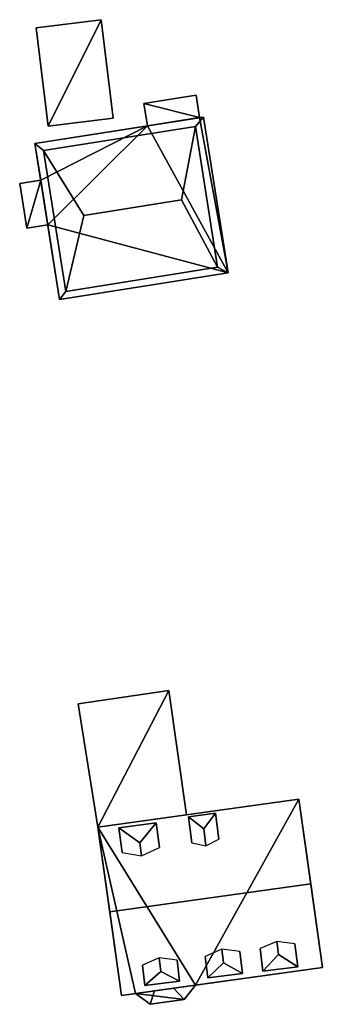
# Model space of a CAD drawing. Extents: x 532185 to 535115, y 6172701 to 6174850.
# Drawn here: x 532551 to 532569, y 6174592 to 6174648 of the extents above; entities that cross this region are included whole.
import ezdxf

# ---------------------------------------------------------------- set-up
doc = ezdxf.new("R2010")
doc.units = 0
for name, color, linetype in [('Basic_roof', 14, 'CONTINUOUS'), ('Basic_wall', 252, 'CONTINUOUS'), ('Sp_roof', 14, 'CONTINUOUS'), ('Sp_wall', 252, 'CONTINUOUS')]:
    doc.layers.add(name, color=color, linetype=linetype)

msp = doc.modelspace()

# ---------------------------------------------------------------- linework, layer by layer
at = {"layer": 'Basic_roof', "color": 24}
for points in [[(532552.381, 6174647.634, 15.374), (532553.072, 6174641.995, 15.374), (532556.801, 6174642.453, 15.374), (532556.109, 6174648.091, 15.374)], [(532558.573, 6174643.289, 13.936), (532558.775, 6174642.011, 13.936), (532561.759, 6174642.482, 13.936), (532561.558, 6174643.76, 13.936)], [(532552.813, 6174640.593, 19.249), (532561.522, 6174641.969, 19.249), (532561.984, 6174642.518, 17.124), (532552.323, 6174640.992, 17.124)], [(532562.795, 6174633.909, 19.249), (532563.394, 6174633.592, 17.124), (532561.984, 6174642.518, 17.124), (532561.522, 6174641.969, 19.249)], [(532552.813, 6174640.593, 19.249), (532555.123, 6174636.885, 22.499), (532560.719, 6174637.769, 22.499), (532561.522, 6174641.969, 19.249)], [(532561.522, 6174641.969, 19.249), (532560.719, 6174637.769, 22.499), (532562.795, 6174633.909, 19.249), (532561.522, 6174641.969, 19.249)], [(532552.323, 6174640.992, 17.124), (532553.733, 6174632.066, 17.124), (532554.087, 6174632.533, 19.249), (532552.813, 6174640.593, 19.249)], [(532555.123, 6174636.885, 22.499), (532552.813, 6174640.593, 19.249), (532554.087, 6174632.533, 19.249), (532555.123, 6174636.885, 22.499)], [(532551.846, 6174636.159, 16.135), (532553.056, 6174636.35, 16.561), (532552.654, 6174638.897, 16.561), (532551.444, 6174638.706, 16.135)], [(532554.087, 6174632.533, 19.249), (532562.795, 6174633.909, 19.249), (532560.719, 6174637.769, 22.499), (532555.123, 6174636.885, 22.499)], [(532554.087, 6174632.533, 19.249), (532553.733, 6174632.066, 17.124), (532563.394, 6174633.592, 17.124), (532562.795, 6174633.909, 19.249)], [(532554.791, 6174608.918, 13.266), (532555.933, 6174601.845, 13.266), (532561.016, 6174602.555, 13.266), (532559.996, 6174609.664, 13.266)], [(532556.611, 6174596.993, 24.891), (532568.133, 6174598.603, 24.891), (532567.455, 6174603.455, 19.453), (532555.933, 6174601.845, 19.453)], [(532557.28, 6174592.205, 19.453), (532568.802, 6174593.815, 19.453), (532568.133, 6174598.603, 24.891), (532556.611, 6174596.993, 24.891)], [(532559.185, 6174592.471, 19.078), (532558.919, 6174591.701, 18.828), (532560.884, 6174591.976, 18.828), (532560.261, 6174592.622, 19.078)], [(532561.519, 6174592.797, 18.828), (532560.261, 6174592.622, 19.078), (532560.884, 6174591.976, 18.828), (532561.519, 6174592.797, 18.828)], [(532559.185, 6174592.471, 19.078), (532558.095, 6174592.319, 18.828), (532558.919, 6174591.701, 18.828), (532559.185, 6174592.471, 19.078)]]:
    msp.add_3dface(points, dxfattribs=at)
at = {"layer": 'Basic_wall', "color": 252}
for points in [[(532556.109, 6174648.091, 11.4), (532552.381, 6174647.634, 11.4), (532552.381, 6174647.634, 15.374), (532556.109, 6174648.091, 15.374)], [(532556.801, 6174642.453, 11.4), (532556.109, 6174648.091, 11.4), (532556.109, 6174648.091, 15.374), (532556.801, 6174642.453, 15.374)], [(532552.381, 6174647.634, 11.4), (532553.072, 6174641.995, 11.4), (532553.072, 6174641.995, 15.374), (532552.381, 6174647.634, 15.374)], [(532561.558, 6174643.76, 10.6), (532558.573, 6174643.289, 10.6), (532558.573, 6174643.289, 13.936), (532561.558, 6174643.76, 13.936)], [(532558.573, 6174643.289, 10.6), (532558.775, 6174642.011, 10.6), (532558.775, 6174642.011, 13.936), (532558.573, 6174643.289, 13.936)], [(532561.759, 6174642.482, 10.6), (532561.558, 6174643.76, 10.6), (532561.558, 6174643.76, 13.936), (532561.759, 6174642.482, 13.936)], [(532552.323, 6174640.992, 10.6), (532552.323, 6174640.992, 17.124), (532561.984, 6174642.518, 17.124), (532552.323, 6174640.992, 10.6)], [(532558.775, 6174642.011, 13.936), (532552.323, 6174640.992, 10.6), (532561.984, 6174642.518, 17.124), (532558.775, 6174642.011, 13.936)], [(532553.072, 6174641.995, 11.4), (532556.801, 6174642.453, 11.4), (532556.801, 6174642.453, 15.374), (532553.072, 6174641.995, 15.374)], [(532561.759, 6174642.482, 13.936), (532558.775, 6174642.011, 13.936), (532561.984, 6174642.518, 17.124), (532561.759, 6174642.482, 13.936)], [(532561.759, 6174642.482, 13.936), (532561.984, 6174642.518, 17.124), (532561.984, 6174642.518, 10.6), (532561.759, 6174642.482, 13.936)], [(532561.984, 6174642.518, 10.6), (532561.759, 6174642.482, 10.6), (532561.759, 6174642.482, 13.936), (532561.984, 6174642.518, 10.6)], [(532563.394, 6174633.592, 10.6), (532561.984, 6174642.518, 10.6), (532561.984, 6174642.518, 17.124), (532563.394, 6174633.592, 17.124)], [(532558.775, 6174642.011, 13.936), (532558.775, 6174642.011, 10.6), (532552.323, 6174640.992, 10.6), (532558.775, 6174642.011, 13.936)], [(532552.323, 6174640.992, 17.124), (532552.323, 6174640.992, 10.6), (532552.654, 6174638.897, 10.6), (532552.323, 6174640.992, 17.124)], [(532552.323, 6174640.992, 17.124), (532552.654, 6174638.897, 10.6), (532552.654, 6174638.897, 16.561), (532552.323, 6174640.992, 17.124)], [(532553.733, 6174632.066, 17.124), (532552.323, 6174640.992, 17.124), (532552.654, 6174638.897, 16.561), (532553.733, 6174632.066, 17.124)], [(532552.654, 6174638.897, 10.6), (532551.444, 6174638.706, 10.6), (532551.444, 6174638.706, 16.135), (532552.654, 6174638.897, 16.561)], [(532553.733, 6174632.066, 17.124), (532552.654, 6174638.897, 16.561), (532553.056, 6174636.35, 16.561), (532553.733, 6174632.066, 17.124)], [(532551.444, 6174638.706, 10.6), (532551.846, 6174636.159, 10.6), (532551.846, 6174636.159, 16.135), (532551.444, 6174638.706, 16.135)], [(532551.846, 6174636.159, 10.6), (532553.056, 6174636.35, 10.6), (532553.056, 6174636.35, 16.561), (532551.846, 6174636.159, 16.135)], [(532553.733, 6174632.066, 10.6), (532553.733, 6174632.066, 17.124), (532553.056, 6174636.35, 16.561), (532553.733, 6174632.066, 10.6)], [(532553.056, 6174636.35, 16.561), (532553.056, 6174636.35, 10.6), (532553.733, 6174632.066, 10.6), (532553.056, 6174636.35, 16.561)], [(532553.733, 6174632.066, 10.6), (532563.394, 6174633.592, 10.6), (532563.394, 6174633.592, 17.124), (532553.733, 6174632.066, 17.124)], [(532559.996, 6174609.664, 10.11), (532554.791, 6174608.918, 10.11), (532554.791, 6174608.918, 13.266), (532559.996, 6174609.664, 13.266)], [(532561.016, 6174602.555, 10.11), (532559.996, 6174609.664, 10.11), (532559.996, 6174609.664, 13.266), (532561.016, 6174602.555, 13.266)], [(532554.791, 6174608.918, 10.11), (532555.933, 6174601.845, 10.11), (532555.933, 6174601.845, 13.266), (532554.791, 6174608.918, 13.266)], [(532567.455, 6174603.455, 10.11), (532555.933, 6174601.845, 10.11), (532555.933, 6174601.845, 19.453), (532567.455, 6174603.455, 19.453)], [(532567.455, 6174603.455, 19.453), (532568.133, 6174598.603, 24.891), (532568.802, 6174593.815, 19.453), (532567.455, 6174603.455, 19.453)], [(532567.455, 6174603.455, 19.453), (532568.802, 6174593.815, 19.453), (532568.802, 6174593.815, 10.11), (532567.455, 6174603.455, 19.453)], [(532568.802, 6174593.815, 10.11), (532567.455, 6174603.455, 10.11), (532567.455, 6174603.455, 19.453), (532568.802, 6174593.815, 10.11)], [(532555.933, 6174601.845, 10.11), (532561.016, 6174602.555, 10.11), (532561.016, 6174602.555, 13.266), (532555.933, 6174601.845, 13.266)], [(532557.28, 6174592.205, 19.453), (532556.611, 6174596.993, 24.891), (532555.933, 6174601.845, 19.453), (532557.28, 6174592.205, 19.453)], [(532557.28, 6174592.205, 10.11), (532557.28, 6174592.205, 19.453), (532555.933, 6174601.845, 19.453), (532557.28, 6174592.205, 10.11)], [(532555.933, 6174601.845, 10.11), (532557.28, 6174592.205, 10.11), (532555.933, 6174601.845, 19.453), (532555.933, 6174601.845, 10.11)], [(532568.802, 6174593.815, 19.453), (532557.28, 6174592.205, 19.453), (532559.185, 6174592.471, 19.078), (532568.802, 6174593.815, 19.453)], [(532568.802, 6174593.815, 19.453), (532559.185, 6174592.471, 19.078), (532560.261, 6174592.622, 19.078), (532568.802, 6174593.815, 19.453)], [(532568.802, 6174593.815, 19.453), (532560.261, 6174592.622, 19.078), (532561.519, 6174592.797, 18.828), (532568.802, 6174593.815, 19.453)], [(532561.519, 6174592.797, 18.828), (532561.519, 6174592.797, 10.11), (532568.802, 6174593.815, 10.11), (532561.519, 6174592.797, 18.828)], [(532561.519, 6174592.797, 18.828), (532568.802, 6174593.815, 10.11), (532568.802, 6174593.815, 19.453), (532561.519, 6174592.797, 18.828)], [(532560.884, 6174591.976, 10.11), (532561.519, 6174592.797, 10.11), (532561.519, 6174592.797, 18.828), (532560.884, 6174591.976, 18.828)], [(532557.28, 6174592.205, 19.453), (532558.095, 6174592.319, 18.828), (532559.185, 6174592.471, 19.078), (532557.28, 6174592.205, 19.453)], [(532557.28, 6174592.205, 19.453), (532557.28, 6174592.205, 10.11), (532558.095, 6174592.319, 10.11), (532557.28, 6174592.205, 19.453)], [(532557.28, 6174592.205, 19.453), (532558.095, 6174592.319, 10.11), (532558.095, 6174592.319, 18.828), (532557.28, 6174592.205, 19.453)], [(532558.095, 6174592.319, 10.11), (532558.919, 6174591.701, 10.11), (532558.919, 6174591.701, 18.828), (532558.095, 6174592.319, 18.828)], [(532558.919, 6174591.701, 10.11), (532560.884, 6174591.976, 10.11), (532560.884, 6174591.976, 18.828), (532558.919, 6174591.701, 18.828)]]:
    msp.add_3dface(points, dxfattribs=at)
at = {"layer": 'footprint_base', "color": 4}
for points in [[(532556.109, 6174648.091, 11.4), (532552.381, 6174647.634, 11.4), (532553.072, 6174641.995, 11.4), (532556.109, 6174648.091, 11.4)], [(532553.072, 6174641.995, 11.4), (532556.801, 6174642.453, 11.4), (532556.109, 6174648.091, 11.4), (532553.072, 6174641.995, 11.4)], [(532561.558, 6174643.76, 10.6), (532558.573, 6174643.289, 10.6), (532561.759, 6174642.482, 10.6), (532561.558, 6174643.76, 10.6)], [(532558.573, 6174643.289, 10.6), (532558.775, 6174642.011, 10.6), (532561.759, 6174642.482, 10.6), (532558.573, 6174643.289, 10.6)], [(532561.759, 6174642.482, 10.6), (532558.775, 6174642.011, 10.6), (532563.394, 6174633.592, 10.6), (532561.759, 6174642.482, 10.6)], [(532563.394, 6174633.592, 10.6), (532561.984, 6174642.518, 10.6), (532561.759, 6174642.482, 10.6), (532563.394, 6174633.592, 10.6)], [(532558.775, 6174642.011, 10.6), (532552.323, 6174640.992, 10.6), (532552.654, 6174638.897, 10.6), (532558.775, 6174642.011, 10.6)], [(532558.775, 6174642.011, 10.6), (532552.654, 6174638.897, 10.6), (532553.056, 6174636.35, 10.6), (532558.775, 6174642.011, 10.6)], [(532553.056, 6174636.35, 10.6), (532563.394, 6174633.592, 10.6), (532558.775, 6174642.011, 10.6), (532553.056, 6174636.35, 10.6)], [(532552.654, 6174638.897, 10.6), (532551.444, 6174638.706, 10.6), (532551.846, 6174636.159, 10.6), (532552.654, 6174638.897, 10.6)], [(532551.846, 6174636.159, 10.6), (532553.056, 6174636.35, 10.6), (532552.654, 6174638.897, 10.6), (532551.846, 6174636.159, 10.6)], [(532553.056, 6174636.35, 10.6), (532553.733, 6174632.066, 10.6), (532563.394, 6174633.592, 10.6), (532553.056, 6174636.35, 10.6)], [(532559.996, 6174609.664, 10.11), (532554.791, 6174608.918, 10.11), (532555.933, 6174601.845, 10.11), (532559.996, 6174609.664, 10.11)], [(532555.933, 6174601.845, 10.11), (532561.016, 6174602.555, 10.11), (532559.996, 6174609.664, 10.11), (532555.933, 6174601.845, 10.11)], [(532567.455, 6174603.455, 10.11), (532555.933, 6174601.845, 10.11), (532561.519, 6174592.797, 10.11), (532567.455, 6174603.455, 10.11)], [(532561.519, 6174592.797, 10.11), (532568.802, 6174593.815, 10.11), (532567.455, 6174603.455, 10.11), (532561.519, 6174592.797, 10.11)], [(532555.933, 6174601.845, 10.11), (532557.28, 6174592.205, 10.11), (532558.095, 6174592.319, 10.11), (532555.933, 6174601.845, 10.11)], [(532558.095, 6174592.319, 10.11), (532561.519, 6174592.797, 10.11), (532555.933, 6174601.845, 10.11), (532558.095, 6174592.319, 10.11)], [(532560.884, 6174591.976, 10.11), (532561.519, 6174592.797, 10.11), (532558.095, 6174592.319, 10.11), (532560.884, 6174591.976, 10.11)], [(532558.919, 6174591.701, 10.11), (532560.884, 6174591.976, 10.11), (532558.095, 6174592.319, 10.11), (532558.919, 6174591.701, 10.11)]]:
    msp.add_3dface(points, dxfattribs=at)
at = {"layer": 'Sp_roof', "color": 24}
for points in [[(532562.674, 6174602.639, 21.266), (532561.121, 6174602.44, 21.266), (532561.999, 6174601.75, 21.578), (532562.674, 6174602.639, 21.266)], [(532561.313, 6174600.948, 21.266), (532562.124, 6174600.777, 21.578), (532561.999, 6174601.75, 21.578), (532561.121, 6174602.44, 21.266)], [(532562.124, 6174600.777, 21.578), (532562.863, 6174601.164, 21.266), (532562.674, 6174602.639, 21.266), (532561.999, 6174601.75, 21.578)], [(532559.269, 6174602.1, 21.266), (532557.125, 6174601.811, 21.266), (532558.332, 6174600.954, 21.641), (532559.269, 6174602.1, 21.266)], [(532557.317, 6174600.39, 21.266), (532558.433, 6174600.204, 21.641), (532558.332, 6174600.954, 21.641), (532557.125, 6174601.811, 21.266)], [(532558.433, 6174600.204, 21.641), (532559.459, 6174600.689, 21.266), (532559.269, 6174602.1, 21.266), (532558.332, 6174600.954, 21.641)], [(532563.042, 6174594.862, 21.516), (532562.08, 6174594.447, 21.203), (532562.23, 6174593.215, 21.203), (532563.136, 6174594.086, 21.516)], [(532564.071, 6174594.725, 21.203), (532563.042, 6174594.862, 21.516), (532563.136, 6174594.086, 21.516), (532564.225, 6174593.457, 21.203)], [(532566.201, 6174595.303, 21.516), (532565.239, 6174594.888, 21.203), (532565.395, 6174593.599, 21.203), (532566.292, 6174594.558, 21.516)], [(532567.23, 6174595.167, 21.203), (532566.201, 6174595.303, 21.516), (532566.292, 6174594.558, 21.516), (532567.391, 6174593.841, 21.203)], [(532559.442, 6174594.359, 21.516), (532558.48, 6174593.944, 21.203), (532558.622, 6174592.777, 21.203), (532559.538, 6174593.571, 21.516)], [(532560.471, 6174594.222, 21.203), (532559.442, 6174594.359, 21.516), (532559.538, 6174593.571, 21.516), (532560.617, 6174593.019, 21.203)], [(532566.292, 6174594.558, 21.516), (532565.395, 6174593.599, 21.203), (532567.391, 6174593.841, 21.203), (532566.292, 6174594.558, 21.516)], [(532563.136, 6174594.086, 21.516), (532562.23, 6174593.215, 21.203), (532564.225, 6174593.457, 21.203), (532563.136, 6174594.086, 21.516)], [(532559.538, 6174593.571, 21.516), (532558.622, 6174592.777, 21.203), (532560.617, 6174593.019, 21.203), (532559.538, 6174593.571, 21.516)]]:
    msp.add_3dface(points, dxfattribs=at)
at = {"layer": 'Sp_wall', "color": 252}
for points in [[(532562.674, 6174602.639, 19.616), (532561.121, 6174602.44, 19.597), (532561.121, 6174602.44, 21.266), (532562.674, 6174602.639, 21.266)], [(532561.121, 6174602.44, 19.597), (532561.313, 6174600.948, 21.266), (532561.121, 6174602.44, 21.266), (532561.121, 6174602.44, 19.597)], [(532562.863, 6174601.164, 21.266), (532562.674, 6174602.639, 19.616), (532562.674, 6174602.639, 21.266), (532562.863, 6174601.164, 21.266)], [(532559.269, 6174602.1, 19.685), (532557.125, 6174601.811, 19.674), (532557.125, 6174601.811, 21.266), (532559.269, 6174602.1, 21.266)], [(532557.125, 6174601.811, 19.674), (532557.317, 6174600.39, 21.266), (532557.125, 6174601.811, 21.266), (532557.125, 6174601.811, 19.674)], [(532559.459, 6174600.689, 21.266), (532559.269, 6174602.1, 19.685), (532559.269, 6174602.1, 21.266), (532559.459, 6174600.689, 21.266)], [(532565.239, 6174594.888, 21.203), (532565.395, 6174593.599, 19.743), (532565.395, 6174593.599, 21.203), (532565.239, 6174594.888, 21.203)], [(532567.391, 6174593.841, 19.702), (532567.23, 6174595.167, 21.203), (532567.391, 6174593.841, 21.203), (532567.391, 6174593.841, 19.702)], [(532562.08, 6174594.447, 21.203), (532562.23, 6174593.215, 19.808), (532562.23, 6174593.215, 21.203), (532562.08, 6174594.447, 21.203)], [(532564.225, 6174593.457, 19.767), (532564.071, 6174594.725, 21.203), (532564.225, 6174593.457, 21.203), (532564.225, 6174593.457, 19.767)], [(532558.48, 6174593.944, 21.203), (532558.622, 6174592.777, 19.881), (532558.622, 6174592.777, 21.203), (532558.48, 6174593.944, 21.203)], [(532560.617, 6174593.019, 19.84), (532560.471, 6174594.222, 21.203), (532560.617, 6174593.019, 21.203), (532560.617, 6174593.019, 19.84)], [(532565.395, 6174593.599, 19.743), (532567.391, 6174593.841, 19.702), (532567.391, 6174593.841, 21.203), (532565.395, 6174593.599, 21.203)], [(532562.23, 6174593.215, 19.808), (532564.225, 6174593.457, 19.767), (532564.225, 6174593.457, 21.203), (532562.23, 6174593.215, 21.203)], [(532558.622, 6174592.777, 19.881), (532560.617, 6174593.019, 19.84), (532560.617, 6174593.019, 21.203), (532558.622, 6174592.777, 21.203)]]:
    msp.add_3dface(points, dxfattribs=at)

doc.saveas('drawing.dxf')
